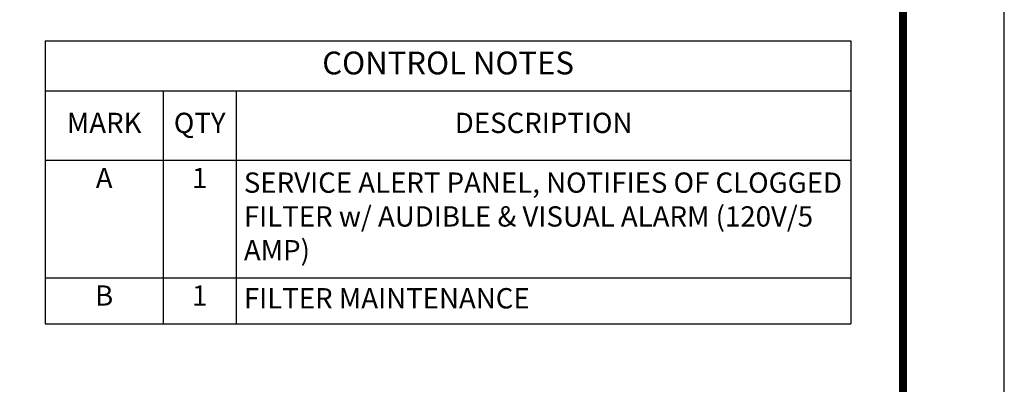
# Model space of a CAD drawing. Extents: x 0 to 286, y 0 to 370.
# Drawn here: x 178 to 286, y 204 to 244 of the extents above; entities that cross this region are included whole.
import ezdxf

# ---------------------------------------------------------------- set-up
doc = ezdxf.new("R2010")
doc.units = 0
doc.header["$LTSCALE"] = 5
doc.header["$MEASUREMENT"] = 0
doc.layers.get('0').update_dxf_attribs({"linetype": 'CONTINUOUS'})
doc.layers.add('controls', color=4, linetype='CONTINUOUS')
doc.layers.add('SHT', color=1, linetype='CONTINUOUS')
doc.layers.add('NO PRINT', color=7, linetype='CONTINUOUS', plot=False)
doc.styles.get("Standard").update_dxf_attribs({"font": 'simplex.shx'})

# ---------------------------------------------------------------- blocks, each defined once
blk = doc.blocks.new('*T18')
at = {"layer": 'controls', "color": 0, "linetype": 'ByBlock', "lineweight": -2}
for p, q in [((0, 0), (88.4, 0)), ((0, 0), (0, -31.01)), ((88.4, 0), (88.4, -31.01)), ((0, -5.48), (88.4, -5.48)), ((12.92, -5.48), (12.92, -31.01)), ((20.96, -5.48), (20.96, -31.01)), ((0, -13.07), (88.4, -13.07)), ((0, -25.96), (88.4, -25.96)), ((0, -31.01), (88.4, -31.01))]:
    blk.add_line(p, q, dxfattribs=at)
at = {"layer": 'controls', "color": 0, "linetype": 'Continuous'}
for s, insert, char_height, width, attachment_point in [('CONTROL NOTES', (44.2, -2.74), 2.5006, 86.7292, 5), ('MARK', (6.46, -9.27), 2.223, 11.2499, 5), ('QTY', (16.94, -9.27), 2.223, 6.3715, 5), ('DESCRIPTION', (54.68, -9.27), 2.2228, 65.7736, 5), ('A', (6.46, -13.91), 2.22, 11.2499, 2), ('1', (16.94, -13.91), 2.22, 6.3715, 2), ('SERVICE ALERT PANEL, NOTIFIES OF CLOGGED FILTER w/ AUDIBLE & VISUAL ALARM (120V/5 AMP)', (21.79, -19.52), 2.2228, 65.7736, 4), ('B', (6.46, -26.79), 2.22, 11.2499, 2), ('1', (16.94, -26.79), 2.22, 6.3715, 2), ('FILTER MAINTENANCE ', (21.79, -28.49), 2.2228, 65.7736, 4)]:
    blk.add_mtext(s, dxfattribs=dict(at, insert=insert, char_height=char_height, width=width, attachment_point=attachment_point))

msp = doc.modelspace()

# ---------------------------------------------------------------- linework, layer by layer
at = {"layer": 'NO PRINT'}
msp.add_lwpolyline([(0, 0), (285.68309, 0), (285.68309, 369.70752), (0, 369.70752)], close=True, dxfattribs=at)
at = {"layer": 'SHT', "color": 2, "linetype": 'Continuous', "const_width": 0.8869}
msp.add_lwpolyline([(11.10323, 350.54487), (11.10325, 19.16268, 0.414213562), (19.78945, 10.47648), (265.89364, 10.47648, 0.414213562), (274.57983, 19.16268), (274.57983, 350.54487, 0.414210806), (265.89361, 359.23107), (19.78942, 359.23107, 0.413911797)], format="xyb", close=True, dxfattribs=at)

# ---------------------------------------------------------------- block references
msp.add_blockref('*T18', (180.45888, 241.92146))

doc.saveas('drawing.dxf')
